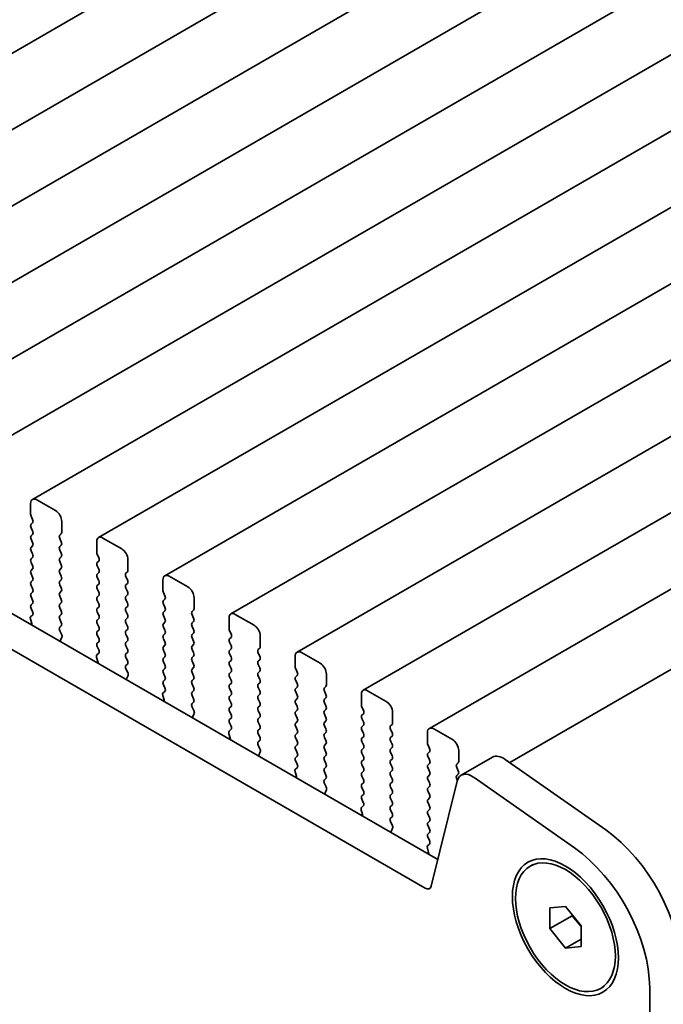
# Model space of a CAD drawing. Units: millimetres. Extents: x 0 to 5905, y 0 to 1124.
# Drawn here: x 154 to 191, y 271 to 327 of the extents above; entities that cross this region are included whole.
import ezdxf

# ---------------------------------------------------------------- set-up
doc = ezdxf.new("R2010")
doc.units = ezdxf.units.MM
doc.header["$LTSCALE"] = 2
doc.layers.get('Defpoints').update_dxf_attribs({"lineweight": 25})
doc.layers.add('Dimension (ISO)', color=7, linetype='Continuous', lineweight=18)
doc.layers.add('Visible (ISO)', color=7, linetype='Continuous', lineweight=35)
doc.styles.add('Note Text (TK)', font='MS PGothic.ttf')
doc.dimstyles.new('Default - Method 1b (TK)', dxfattribs={"dimscale": 2, "dimtxt": 2.5, "dimasz": 2.5, "dimexe": 1, "dimexo": 1.5, "dimgap": 1, "dimtad": 1, "dimrnd": 1e-08, "dimdsep": 46, "dimtxsty": 'Note Text (TK)', "dimcen": 0.09, "dimdle": 5, "dimclrd": 100, "dimclre": 100, "dimclrt": 7, "dimadec": 1, "dimazin": 1, "dimtfac": 1, "dimtmove": 0, "dimatfit": 3, "dimfxl": 1, "dimtolj": 1, "dimlwd": -1, "dimlwe": -1, "dimarcsym": 0})

# ---------------------------------------------------------------- blocks, each defined once
blk = doc.blocks.new('*D4')
at = {"layer": 'Defpoints', "color": 0}
for p in [(57.884, 309.612), (189.76, 233.474), (189.76, 191.016)]:
    blk.add_point(p, dxfattribs=at)
at = {"layer": 'Dimension (ISO)', "color": 100}
for p, q in [((57.884, 306.148), (57.884, 264.845)), ((62.214, 264.655), (185.43, 193.516)), ((189.76, 230.01), (189.76, 188.707))]:
    blk.add_line(p, q, dxfattribs=at)
for points in [[(62.631, 265.376), (61.798, 263.933), (57.884, 267.155)], [(185.846, 194.238), (185.013, 192.795), (189.76, 191.016)]]:
    blk.add_solid(points, dxfattribs=at)
at = {"layer": 'Dimension (ISO)', "color": 7, "insert": (121.329, 235.19), "char_height": 5, "attachment_point": 4, "rotation": 330, "style": 'Note Text (TK)'}
blk.add_mtext('\\A1;{\\Q-30.000;\\W0.816;\\H0.816x;186.5}', dxfattribs=at)
blk = doc.blocks.new('*D5')
at = {"layer": 'Defpoints', "color": 0}
for p in [(389.887, 346.735), (426.657, 325.506), (184.987, 230.718)]:
    blk.add_point(p, dxfattribs=at)
at = {"layer": 'Dimension (ISO)', "color": 100}
for p, q in [((392.877, 345.009), (428.65, 324.355)), ((229.446, 210.067), (422.342, 322.98)), ((187.976, 228.992), (227.124, 206.39))]:
    blk.add_line(p, q, dxfattribs=at)
for points in [[(421.921, 323.699), (422.763, 322.261), (426.657, 325.506)], [(229.025, 210.786), (229.867, 209.348), (225.131, 207.541)]]:
    blk.add_solid(points, dxfattribs=at)
at = {"layer": 'Dimension (ISO)', "color": 7, "insert": (320.814, 268.231), "char_height": 5, "attachment_point": 4, "rotation": 30.343, "style": 'Note Text (TK)'}
blk.add_mtext('\\A1;{\\Q-29.657;\\W0.819;\\H0.816x;285}', dxfattribs=at)

msp = doc.modelspace()

# ---------------------------------------------------------------- linework, layer by layer
at = {"layer": 'Visible (ISO)'}
for p, q in [((330.2946, 426.9677), (132.3047, 312.6582)), ((334.0423, 424.804), (136.0524, 310.4945)), ((337.7899, 422.6403), (139.8, 308.3307)), ((341.5376, 420.4765), (143.5477, 306.167)), ((345.2853, 418.3128), (147.2954, 304.0033)), ((349.0329, 416.1491), (151.043, 301.8396)), ((352.7806, 413.9854), (154.7907, 299.6759)), ((356.5283, 411.8217), (158.5384, 297.5122)), ((360.2759, 409.658), (162.286, 295.3484)), ((364.0236, 407.4943), (166.0337, 293.1847)), ((367.7713, 405.3305), (169.7814, 291.021)), ((371.5189, 403.1668), (173.529, 288.8573)), ((375.2666, 401.0031), (177.2767, 286.6936)), ((379.2197, 398.7204), (181.8309, 284.7579)), ((72.367, 340.1187), (177.7616, 279.2692)), ((177.0446, 277.6419), (70.5993, 339.0981)), ((154.6871, 299.447), (154.6871, 298.8346)), ((156.1014, 299.0387), (155.0407, 299.6511)), ((154.7154, 298.7203), (154.8003, 298.5407)), ((154.8003, 298.3447), (154.7154, 298.2631)), ((156.4549, 297.814), (156.4549, 298.4264)), ((154.7154, 298.0671), (154.8003, 297.8875)), ((154.8003, 297.6915), (154.7154, 297.6099)), ((156.3418, 297.6507), (156.4266, 297.7323)), ((154.7154, 297.4139), (154.8003, 297.2343)), ((154.8003, 297.0383), (154.7154, 296.9567)), ((156.4266, 297.2751), (156.3418, 297.4547)), ((156.3418, 296.9975), (156.4266, 297.0791)), ((158.4348, 297.2833), (158.4348, 296.6709)), ((159.849, 296.875), (158.7884, 297.4874)), ((154.7154, 296.7607), (154.8003, 296.5811)), ((156.4266, 296.6219), (156.3418, 296.8015)), ((156.3418, 296.3443), (156.4266, 296.426)), ((158.4631, 296.5566), (158.5479, 296.377)), ((154.8003, 296.3851), (154.7154, 296.3035)), ((154.7154, 296.1075), (154.8003, 295.9279)), ((156.4266, 295.9687), (156.3418, 296.1483)), ((158.5479, 296.181), (158.4631, 296.0994)), ((158.4631, 295.9034), (158.5479, 295.7238)), ((160.2026, 295.6503), (160.2026, 296.2627)), ((154.8003, 295.7319), (154.7154, 295.6503)), ((154.7154, 295.4543), (154.8003, 295.2747)), ((156.3418, 295.6911), (156.4266, 295.7728)), ((156.4266, 295.3155), (156.3418, 295.4951)), ((158.5479, 295.5278), (158.4631, 295.4462)), ((160.0894, 295.487), (160.1743, 295.5686)), ((160.1743, 295.1114), (160.0894, 295.291)), ((163.5967, 294.7113), (162.536, 295.3237)), ((154.8003, 295.0787), (154.7154, 294.9971)), ((154.7154, 294.8011), (154.8003, 294.6215)), ((156.3418, 295.0379), (156.4266, 295.1196)), ((156.4266, 294.6623), (156.3418, 294.8419)), ((158.4631, 295.2502), (158.5479, 295.0706)), ((158.5479, 294.8746), (158.4631, 294.793)), ((160.0894, 294.8338), (160.1743, 294.9154)), ((162.1825, 295.1196), (162.1825, 294.5072)), ((154.8003, 294.4255), (154.7154, 294.3439)), ((156.3418, 294.3847), (156.4266, 294.4664)), ((156.4266, 294.0091), (156.3418, 294.1888)), ((158.4631, 294.597), (158.5479, 294.4174)), ((158.5479, 294.2214), (158.4631, 294.1398)), ((160.1743, 294.4582), (160.0894, 294.6378)), ((160.0894, 294.1806), (160.1743, 294.2622)), ((162.2108, 294.3929), (162.2956, 294.2132)), ((154.7154, 294.1479), (154.8003, 293.9683)), ((154.8003, 293.7723), (154.7154, 293.6907)), ((156.3418, 293.7315), (156.4266, 293.8132)), ((158.4631, 293.9438), (158.5479, 293.7642)), ((160.1743, 293.805), (160.0894, 293.9846)), ((160.0894, 293.5274), (160.1743, 293.609)), ((162.2956, 294.0173), (162.2108, 293.9356)), ((162.2108, 293.7397), (162.2956, 293.56)), ((163.9502, 293.4866), (163.9502, 294.0989)), ((154.7976, 293.1202), (154.7017, 293.0333)), ((154.7154, 293.4947), (154.7991, 293.3176)), ((156.4266, 293.3559), (156.3418, 293.5356)), ((156.3418, 293.0783), (156.4266, 293.16)), ((158.5479, 293.5682), (158.4631, 293.4866)), ((158.4631, 293.2906), (158.5479, 293.111)), ((160.1743, 293.1518), (160.0894, 293.3314)), ((162.2956, 293.3641), (162.2108, 293.2824)), ((162.2108, 293.0865), (162.2956, 292.9069)), ((163.8371, 293.3233), (163.922, 293.4049)), ((163.922, 292.9477), (163.8371, 293.1273)), ((167.3444, 292.5476), (166.2837, 293.16)), ((154.7522, 292.6422), (154.6755, 292.5979)), ((154.6822, 292.8833), (154.7517, 292.6439)), ((156.4266, 292.7027), (156.3418, 292.8824)), ((156.343, 292.4263), (156.4266, 292.5068)), ((158.5479, 292.915), (158.4631, 292.8334)), ((158.4631, 292.6374), (158.5479, 292.4578)), ((160.0894, 292.8742), (160.1743, 292.9558)), ((160.1743, 292.4986), (160.0894, 292.6782)), ((162.2956, 292.7109), (162.2108, 292.6292)), ((163.8371, 292.6701), (163.922, 292.7517)), ((165.9301, 292.9558), (165.9301, 292.3435)), ((156.4403, 292.0295), (156.3445, 292.2271)), ((158.5479, 292.2618), (158.4631, 292.1802)), ((158.4631, 291.9842), (158.5479, 291.8046)), ((160.0894, 292.221), (160.1743, 292.3026)), ((160.1743, 291.8454), (160.0894, 292.025)), ((162.2108, 292.4333), (162.2956, 292.2537)), ((162.2956, 292.0577), (162.2108, 291.976)), ((163.922, 292.2945), (163.8371, 292.4741)), ((163.8371, 292.0169), (163.922, 292.0985)), ((165.9584, 292.2292), (166.0433, 292.0495)), ((167.6979, 291.3228), (167.6979, 291.9352)), ((156.3904, 291.6978), (156.4599, 291.857)), ((158.5479, 291.6086), (158.4631, 291.527)), ((160.0894, 291.5678), (160.1743, 291.6494)), ((162.2108, 291.7801), (162.2956, 291.6005)), ((162.2956, 291.4045), (162.2108, 291.3228)), ((163.922, 291.6413), (163.8371, 291.8209)), ((163.8371, 291.3637), (163.922, 291.4453)), ((166.0433, 291.8536), (165.9584, 291.7719)), ((165.9584, 291.576), (166.0433, 291.3963)), ((158.5453, 290.9565), (158.4494, 290.8696)), ((158.4631, 291.331), (158.5468, 291.1539)), ((160.1743, 291.1922), (160.0894, 291.3718)), ((160.0894, 290.9146), (160.1743, 290.9962)), ((162.2108, 291.1269), (162.2956, 290.9473)), ((163.922, 290.9881), (163.8371, 291.1677)), ((166.0433, 291.2004), (165.9584, 291.1187)), ((165.9584, 290.9228), (166.0433, 290.7431)), ((167.5848, 291.1595), (167.6696, 291.2412)), ((167.6696, 290.784), (167.5848, 290.9636)), ((171.092, 290.3839), (170.0314, 290.9962)), ((158.4998, 290.4785), (158.4232, 290.4342)), ((158.4298, 290.7196), (158.4993, 290.4802)), ((160.1743, 290.539), (160.0894, 290.7186)), ((160.0906, 290.2625), (160.1743, 290.3431)), ((162.2956, 290.7513), (162.2108, 290.6697)), ((162.2108, 290.4737), (162.2956, 290.2941)), ((163.8371, 290.7105), (163.922, 290.7921)), ((163.922, 290.3349), (163.8371, 290.5145)), ((166.0433, 290.5472), (165.9584, 290.4655)), ((165.9584, 290.2696), (166.0433, 290.0899)), ((167.5848, 290.5064), (167.6696, 290.588)), ((167.6696, 290.1308), (167.5848, 290.3104)), ((169.6778, 290.7921), (169.6778, 290.1798)), ((160.188, 289.8658), (160.0921, 290.0634)), ((162.2956, 290.0981), (162.2108, 290.0165)), ((162.2108, 289.8205), (162.2956, 289.6409)), ((163.8371, 290.0573), (163.922, 290.1389)), ((163.922, 289.6817), (163.8371, 289.8613)), ((166.0433, 289.894), (165.9584, 289.8123)), ((167.5848, 289.8532), (167.6696, 289.9348)), ((169.7061, 290.0654), (169.7909, 289.8858)), ((171.4456, 289.1591), (171.4456, 289.7715)), ((160.1381, 289.534), (160.2076, 289.6932)), ((162.2956, 289.4449), (162.2108, 289.3633)), ((162.2108, 289.1673), (162.2944, 288.9902)), ((163.8371, 289.4041), (163.922, 289.4857)), ((163.922, 289.0285), (163.8371, 289.2081)), ((165.9584, 289.6164), (166.0433, 289.4367)), ((166.0433, 289.2408), (165.9584, 289.1591)), ((167.6696, 289.4776), (167.5848, 289.6572)), ((167.5848, 289.2), (167.6696, 289.2816)), ((169.7909, 289.6899), (169.7061, 289.6082)), ((169.7061, 289.4122), (169.7909, 289.2326)), ((162.2929, 288.7928), (162.1971, 288.7059)), ((163.8371, 288.7509), (163.922, 288.8325)), ((165.9584, 288.9632), (166.0433, 288.7835)), ((166.0433, 288.5876), (165.9584, 288.5059)), ((167.6696, 288.8244), (167.5848, 289.004)), ((167.5848, 288.5468), (167.6696, 288.6284)), ((169.7909, 289.0367), (169.7061, 288.955)), ((169.7061, 288.759), (169.7909, 288.5794)), ((171.3324, 288.9958), (171.4173, 289.0775)), ((171.4173, 288.6202), (171.3324, 288.7999)), ((173.4255, 288.6284), (173.4255, 288.016)), ((174.8397, 288.2202), (173.779, 288.8325)), ((162.2475, 288.3147), (162.1708, 288.2705)), ((162.1775, 288.5559), (162.247, 288.3164)), ((163.922, 288.3753), (163.8371, 288.5549)), ((163.8383, 288.0988), (163.922, 288.1793)), ((165.9584, 288.31), (166.0433, 288.1303)), ((167.6696, 288.1712), (167.5848, 288.3508)), ((169.7909, 288.3835), (169.7061, 288.3018)), ((169.7061, 288.1059), (169.7909, 287.9262)), ((171.3324, 288.3426), (171.4173, 288.4243)), ((171.4173, 287.967), (171.3324, 288.1467)), ((163.9357, 287.7021), (163.8398, 287.8997)), ((163.8857, 287.3703), (163.9552, 287.5295)), ((166.0433, 287.9344), (165.9584, 287.8527)), ((165.9584, 287.6568), (166.0433, 287.4771)), ((167.5848, 287.8936), (167.6696, 287.9752)), ((167.6696, 287.518), (167.5848, 287.6976)), ((169.7909, 287.7303), (169.7061, 287.6486)), ((171.3324, 287.6894), (171.4173, 287.7711)), ((171.4173, 287.3138), (171.3324, 287.4935)), ((173.4538, 287.9017), (173.5386, 287.7221)), ((173.5386, 287.5261), (173.4538, 287.4445)), ((175.1932, 286.9954), (175.1932, 287.6078)), ((166.0433, 287.2812), (165.9584, 287.1995)), ((165.9584, 287.0036), (166.0421, 286.8264)), ((167.5848, 287.2404), (167.6696, 287.322)), ((167.6696, 286.8648), (167.5848, 287.0444)), ((169.7061, 287.4527), (169.7909, 287.273)), ((169.7909, 287.0771), (169.7061, 286.9954)), ((171.3324, 287.0362), (171.4173, 287.1179)), ((173.4538, 287.2485), (173.5386, 287.0689)), ((175.0801, 286.8321), (175.165, 286.9138)), ((165.9252, 286.3922), (165.9947, 286.1527)), ((166.0406, 286.6291), (165.9447, 286.5421)), ((167.5848, 286.5872), (167.6696, 286.6688)), ((167.6696, 286.2116), (167.5848, 286.3912)), ((169.7061, 286.7995), (169.7909, 286.6198)), ((169.7909, 286.4239), (169.7061, 286.3422)), ((171.4173, 286.6607), (171.3324, 286.8403)), ((171.3324, 286.383), (171.4173, 286.4647)), ((173.5386, 286.8729), (173.4538, 286.7913)), ((173.4538, 286.5953), (173.5386, 286.4157)), ((175.165, 286.4565), (175.0801, 286.6362)), ((177.1731, 286.4647), (177.1731, 285.8523)), ((178.5874, 286.0564), (177.5267, 286.6688)), ((165.9952, 286.151), (165.9185, 286.1068)), ((167.586, 285.9351), (167.6696, 286.0156)), ((169.7061, 286.1463), (169.7909, 285.9666)), ((171.4173, 286.0075), (171.3324, 286.1871)), ((171.3324, 285.7298), (171.4173, 285.8115)), ((173.5386, 286.2197), (173.4538, 286.1381)), ((173.4538, 285.9421), (173.5386, 285.7625)), ((175.0801, 286.1789), (175.165, 286.2606)), ((175.165, 285.8033), (175.0801, 285.983)), ((167.6833, 285.5384), (167.5875, 285.736)), ((167.6334, 285.2066), (167.7029, 285.3658)), ((169.7909, 285.7707), (169.7061, 285.689)), ((169.7061, 285.4931), (169.7909, 285.3134)), ((171.4173, 285.3543), (171.3324, 285.5339)), ((173.5386, 285.5665), (173.4538, 285.4849)), ((173.4538, 285.2889), (173.5386, 285.1093)), ((175.0801, 285.5257), (175.165, 285.6074)), ((175.165, 285.1501), (175.0801, 285.3298)), ((177.2014, 285.738), (177.2863, 285.5584)), ((177.2863, 285.3624), (177.2014, 285.2808)), ((178.9409, 284.8317), (178.9409, 285.4441)), ((169.7909, 285.1175), (169.7061, 285.0358)), ((169.7061, 284.8399), (169.7898, 284.6627)), ((171.3324, 285.0766), (171.4173, 285.1583)), ((171.4173, 284.7011), (171.3324, 284.8807)), ((173.5386, 284.9133), (173.4538, 284.8317)), ((175.0801, 284.8725), (175.165, 284.9542)), ((177.2014, 285.0848), (177.2863, 284.9052)), ((177.2863, 284.7092), (177.2014, 284.6276)), ((178.8278, 284.6684), (178.9126, 284.7501)), ((179.087, 284.0397), (180.8548, 285.0604)), ((181.5746, 284.9378), (187.2666, 280.9421)), ((169.6728, 284.2285), (169.7423, 283.989)), ((169.7883, 284.4654), (169.6924, 284.3784)), ((171.3324, 284.4235), (171.4173, 284.5051)), ((171.4173, 284.0479), (171.3324, 284.2275)), ((173.4538, 284.6357), (173.5386, 284.4561)), ((173.5386, 284.2602), (173.4538, 284.1785)), ((175.165, 284.4969), (175.0801, 284.6766)), ((175.0801, 284.2193), (175.165, 284.301)), ((177.2014, 284.4316), (177.2863, 284.252)), ((178.9126, 284.2928), (178.8278, 284.4724)), ((169.7428, 283.9873), (169.6662, 283.943)), ((171.3336, 283.7714), (171.4173, 283.8519)), ((171.431, 283.3747), (171.3351, 283.5723)), ((173.4538, 283.9825), (173.5386, 283.8029)), ((173.5386, 283.607), (173.4538, 283.5253)), ((175.165, 283.8437), (175.0801, 284.0234)), ((175.0801, 283.5661), (175.165, 283.6478)), ((177.2863, 284.056), (177.2014, 283.9744)), ((177.2014, 283.7784), (177.2863, 283.5988)), ((178.8544, 283.6993), (177.3877, 277.7533)), ((178.8278, 284.0152), (178.9126, 284.0969)), ((178.8655, 283.7394), (178.8278, 283.8192)), ((185.4989, 279.9215), (179.8069, 283.9172)), ((171.3811, 283.0429), (171.4506, 283.2021)), ((173.4538, 283.3293), (173.5386, 283.1497)), ((175.165, 283.1905), (175.0801, 283.3702)), ((177.2863, 283.4028), (177.2014, 283.3212)), ((177.2014, 283.1252), (177.2863, 282.9456)), ((173.5386, 282.9538), (173.4538, 282.8721)), ((173.4538, 282.6761), (173.5374, 282.499)), ((175.0801, 282.9129), (175.165, 282.9946)), ((175.165, 282.5373), (175.0801, 282.717)), ((177.2863, 282.7496), (177.2014, 282.668)), ((177.2014, 282.472), (177.2863, 282.2924)), ((173.4205, 282.0647), (173.49, 281.8253)), ((173.5359, 282.3016), (173.4401, 282.2147)), ((175.0801, 282.2597), (175.165, 282.3414)), ((175.165, 281.8841), (175.0801, 282.0638)), ((177.2863, 282.0964), (177.2014, 282.0148)), ((173.4905, 281.8236), (173.4138, 281.7793)), ((175.0813, 281.6077), (175.165, 281.6882)), ((175.1787, 281.2109), (175.0828, 281.4085)), ((177.2014, 281.8188), (177.2863, 281.6392)), ((177.2863, 281.4432), (177.2014, 281.3616)), ((175.1287, 280.8792), (175.1982, 281.0384)), ((177.2014, 281.1656), (177.2863, 280.986)), ((177.2863, 280.79), (177.2014, 280.7084)), ((177.2014, 280.5124), (177.2851, 280.3353)), ((177.2382, 279.6599), (177.1615, 279.6156)), ((177.1682, 279.901), (177.2377, 279.6616)), ((177.2836, 280.1379), (177.1877, 280.051)), ((182.9867, 278.8857), (183.1634, 278.9877)), ((184.1028, 276.5211), (184.9867, 276.6001)), ((184.1028, 275.3426), (184.1028, 276.5211)), ((184.9867, 276.6001), (185.8706, 275.5005)), ((184.1028, 275.3426), (185.3756, 276.0775)), ((185.3756, 276.1163), (185.3756, 276.0775)), ((185.3756, 276.0775), (185.8706, 275.4617)), ((184.9867, 274.2431), (184.1028, 275.3426)), ((185.8706, 275.5005), (185.8706, 274.322)), ((184.9867, 274.2431), (185.8706, 274.7534)), ((185.8706, 274.322), (184.9867, 274.2431)), ((186.9867, 271.9575), (187.1634, 272.0595)), ((189.7596, 266.734), (189.7596, 271.982))]:
    msp.add_line(p, q, dxfattribs=at)
for centre, major_axis, start_param, end_param in [((155.0407, 299.2429), (-0.25, 0.433), 5.4977871, 7.0685835), ((154.8286, 298.753), (0.1, -0.1732), 3.9269908, 4.5704919), ((156.1014, 298.6305), (-0.25, 0.433), 3.9269908, 5.4977871), ((154.8286, 298.0998), (-0.1, 0.1732), 0.1418971, 1.4288993), ((154.6871, 298.508), (0.1, -0.1732), 0.1418971, 1.4288993), ((154.8286, 297.4466), (-0.1, 0.1732), 0.1418971, 1.4288993), ((154.6871, 297.8548), (0.1, -0.1732), 0.1418971, 1.4288993), ((156.4549, 297.4874), (-0.1, 0.1732), 0.1418971, 1.4288993), ((156.3135, 297.8956), (0.1, -0.1732), 0.1418971, 0.7853982), ((158.7884, 297.0791), (-0.25, 0.433), 5.4977871, 7.0685835), ((154.6871, 297.2016), (0.1, -0.1732), 0.1418971, 1.4288993), ((156.4549, 296.8342), (-0.1, 0.1732), 0.1418971, 1.4288993), ((156.3135, 297.2424), (0.1, -0.1732), 0.1418971, 1.4288993), ((154.8286, 296.7934), (-0.1, 0.1732), 0.1418971, 1.4288993), ((154.6871, 296.5484), (0.1, -0.1732), 0.1418971, 1.4288993), ((156.3135, 296.5893), (0.1, -0.1732), 0.1418971, 1.4288993), ((158.5762, 296.5893), (0.1, -0.1732), 3.9269908, 4.5704919), ((159.849, 296.4668), (-0.25, 0.433), 3.9269908, 5.4977871), ((154.8286, 296.1402), (-0.1, 0.1732), 0.1418971, 1.4288993), ((154.6871, 295.8952), (0.1, -0.1732), 0.1418971, 1.4288993), ((156.4549, 296.181), (-0.1, 0.1732), 0.1418971, 1.4288993), ((156.3135, 295.9361), (0.1, -0.1732), 0.1418971, 1.4288993), ((158.5762, 295.9361), (-0.1, 0.1732), 0.1418971, 1.4288993), ((158.4348, 296.3443), (0.1, -0.1732), 0.1418971, 1.4288993), ((154.8286, 295.487), (-0.1, 0.1732), 0.1418971, 1.4288993), ((156.4549, 295.5278), (-0.1, 0.1732), 0.1418971, 1.4288993), ((156.3135, 295.2829), (0.1, -0.1732), 0.1418971, 1.4288993), ((158.5762, 295.2829), (-0.1, 0.1732), 0.1418971, 1.4288993), ((158.4348, 295.6911), (0.1, -0.1732), 0.1418971, 1.4288993), ((160.2026, 295.3237), (-0.1, 0.1732), 0.1418971, 1.4288993), ((160.0612, 295.7319), (0.1, -0.1732), 0.1418971, 0.7853982), ((162.536, 294.9154), (-0.25, 0.433), 5.4977871, 7.0685835), ((154.8286, 294.8338), (-0.1, 0.1732), 0.1418971, 1.4288993), ((154.6871, 295.242), (0.1, -0.1732), 0.1418971, 1.4288993), ((156.4549, 294.8746), (-0.1, 0.1732), 0.1418971, 1.4288993), ((158.5762, 294.6297), (-0.1, 0.1732), 0.1418971, 1.4288993), ((158.4348, 295.0379), (0.1, -0.1732), 0.1418971, 1.4288993), ((160.2026, 294.6705), (-0.1, 0.1732), 0.1418971, 1.4288993), ((160.0612, 295.0787), (0.1, -0.1732), 0.1418971, 1.4288993), ((154.8286, 294.1806), (-0.1, 0.1732), 0.1418971, 1.4288993), ((154.6871, 294.5888), (0.1, -0.1732), 0.1418971, 1.4288993), ((156.4549, 294.2214), (-0.1, 0.1732), 0.1418971, 1.4288993), ((156.3135, 294.6297), (0.1, -0.1732), 0.1418971, 1.4288993), ((158.4348, 294.3847), (0.1, -0.1732), 0.1418971, 1.4288993), ((160.2026, 294.0173), (-0.1, 0.1732), 0.1418971, 1.4288993), ((160.0612, 294.4255), (0.1, -0.1732), 0.1418971, 1.4288993), ((162.3239, 294.4255), (0.1, -0.1732), 3.9269908, 4.5704919), ((162.1825, 294.1806), (0.1, -0.1732), 0.1418971, 1.4288993), ((163.5967, 294.3031), (-0.25, 0.433), 3.9269908, 5.4977871), ((154.8286, 293.5274), (-0.1, 0.1732), 0.1418971, 1.4288993), ((154.6871, 293.9356), (0.1, -0.1732), 0.1418971, 1.4288993), ((156.4549, 293.5682), (-0.1, 0.1732), 0.1418971, 1.4288993), ((156.3135, 293.9765), (0.1, -0.1732), 0.1418971, 1.4288993), ((158.5762, 293.9765), (-0.1, 0.1732), 0.1418971, 1.4288993), ((158.4348, 293.7315), (0.1, -0.1732), 0.1418971, 1.4288993), ((160.0612, 293.7723), (0.1, -0.1732), 0.1418971, 1.4288993), ((162.3239, 293.7723), (-0.1, 0.1732), 0.1418971, 1.4288993), ((154.686, 293.2849), (0.1, -0.1732), 0.1242358, 1.4288993), ((156.4549, 292.915), (-0.1, 0.1732), 0.1418971, 1.4288993), ((156.3135, 293.3233), (0.1, -0.1732), 0.1418971, 1.4288993), ((158.5762, 293.3233), (-0.1, 0.1732), 0.1418971, 1.4288993), ((158.4348, 293.0783), (0.1, -0.1732), 0.1418971, 1.4288993), ((160.2026, 293.3641), (-0.1, 0.1732), 0.1418971, 1.4288993), ((160.0612, 293.1191), (0.1, -0.1732), 0.1418971, 1.4288993), ((162.3239, 293.1191), (-0.1, 0.1732), 0.1418971, 1.4288993), ((162.1825, 293.5274), (0.1, -0.1732), 0.1418971, 1.4288993), ((163.9502, 293.16), (-0.1, 0.1732), 0.1418971, 1.4288993), ((163.8088, 293.5682), (0.1, -0.1732), 0.1418971, 0.7853982), ((166.2837, 292.7517), (-0.25, 0.433), 5.4977871, 7.0685835), ((154.8134, 292.8686), (-0.1, 0.1732), 0.1242358, 1.1681528), ((154.6205, 292.6586), (0.1, -0.1732), 0.6072158, 1.1681528), ((156.3135, 292.6701), (0.1, -0.1732), 0.1418971, 1.4288993), ((158.5762, 292.6701), (-0.1, 0.1732), 0.1418971, 1.4288993), ((160.2026, 292.7109), (-0.1, 0.1732), 0.1418971, 1.4288993), ((160.0612, 292.4659), (0.1, -0.1732), 0.1418971, 1.4288993), ((162.3239, 292.4659), (-0.1, 0.1732), 0.1418971, 1.4288993), ((162.1825, 292.8742), (0.1, -0.1732), 0.1418971, 1.4288993), ((163.9502, 292.5068), (-0.1, 0.1732), 0.1418971, 1.4288993), ((163.8088, 292.915), (0.1, -0.1732), 0.1418971, 1.4288993), ((167.3444, 292.1393), (-0.25, 0.433), 3.9269908, 5.4977871), ((156.4561, 292.263), (-0.1, 0.1732), 0.1418971, 1.4465605), ((156.3287, 291.9937), (-0.1, 0.1732), 3.5442362, 4.5881532), ((158.5762, 292.0169), (-0.1, 0.1732), 0.1418971, 1.4288993), ((158.4348, 292.4251), (0.1, -0.1732), 0.1418971, 1.4288993), ((160.2026, 292.0577), (-0.1, 0.1732), 0.1418971, 1.4288993), ((162.3239, 291.8127), (-0.1, 0.1732), 0.1418971, 1.4288993), ((162.1825, 292.221), (0.1, -0.1732), 0.1418971, 1.4288993), ((163.9502, 291.8536), (-0.1, 0.1732), 0.1418971, 1.4288993), ((163.8088, 292.2618), (0.1, -0.1732), 0.1418971, 1.4288993), ((166.0716, 292.2618), (0.1, -0.1732), 3.9269908, 4.5704919), ((165.9301, 292.0169), (0.1, -0.1732), 0.1418971, 1.4288993), ((156.5216, 291.561), (-0.1, 0.1732), 0.4026436, 0.9635805), ((158.5762, 291.3637), (-0.1, 0.1732), 0.1418971, 1.4288993), ((158.4348, 291.7719), (0.1, -0.1732), 0.1418971, 1.4288993), ((160.2026, 291.4045), (-0.1, 0.1732), 0.1418971, 1.4288993), ((160.0612, 291.8127), (0.1, -0.1732), 0.1418971, 1.4288993), ((162.1825, 291.5678), (0.1, -0.1732), 0.1418971, 1.4288993), ((163.8088, 291.6086), (0.1, -0.1732), 0.1418971, 1.4288993), ((166.0716, 291.6086), (-0.1, 0.1732), 0.1418971, 1.4288993), ((165.9301, 291.3637), (0.1, -0.1732), 0.1418971, 1.4288993), ((158.561, 290.7049), (-0.1, 0.1732), 0.1242358, 1.1681528), ((158.4336, 291.1212), (0.1, -0.1732), 0.1242358, 1.4288993), ((160.2026, 290.7513), (-0.1, 0.1732), 0.1418971, 1.4288993), ((160.0612, 291.1595), (0.1, -0.1732), 0.1418971, 1.4288993), ((162.3239, 291.1595), (-0.1, 0.1732), 0.1418971, 1.4288993), ((162.1825, 290.9146), (0.1, -0.1732), 0.1418971, 1.4288993), ((163.9502, 291.2004), (-0.1, 0.1732), 0.1418971, 1.4288993), ((163.8088, 290.9554), (0.1, -0.1732), 0.1418971, 1.4288993), ((166.0716, 290.9554), (-0.1, 0.1732), 0.1418971, 1.4288993), ((167.6979, 290.9962), (-0.1, 0.1732), 0.1418971, 1.4288993), ((167.5565, 291.4045), (0.1, -0.1732), 0.1418971, 0.7853982), ((170.0314, 290.588), (-0.25, 0.433), 5.4977871, 7.0685835), ((158.3681, 290.4949), (0.1, -0.1732), 0.6072158, 1.1681528), ((160.2038, 290.0992), (-0.1, 0.1732), 0.1418971, 1.4465605), ((160.0612, 290.5064), (0.1, -0.1732), 0.1418971, 1.4288993), ((162.3239, 290.5064), (-0.1, 0.1732), 0.1418971, 1.4288993), ((162.1825, 290.2614), (0.1, -0.1732), 0.1418971, 1.4288993), ((163.9502, 290.5472), (-0.1, 0.1732), 0.1418971, 1.4288993), ((163.8088, 290.3022), (0.1, -0.1732), 0.1418971, 1.4288993), ((166.0716, 290.3022), (-0.1, 0.1732), 0.1418971, 1.4288993), ((165.9301, 290.7105), (0.1, -0.1732), 0.1418971, 1.4288993), ((167.6979, 290.3431), (-0.1, 0.1732), 0.1418971, 1.4288993), ((167.5565, 290.7513), (0.1, -0.1732), 0.1418971, 1.4288993), ((171.092, 289.9756), (-0.25, 0.433), 3.9269908, 5.4977871), ((160.0764, 289.83), (-0.1, 0.1732), 3.5442362, 4.5881532), ((162.3239, 289.8532), (-0.1, 0.1732), 0.1418971, 1.4288993), ((163.9502, 289.894), (-0.1, 0.1732), 0.1418971, 1.4288993), ((166.0716, 289.649), (-0.1, 0.1732), 0.1418971, 1.4288993), ((165.9301, 290.0573), (0.1, -0.1732), 0.1418971, 1.4288993), ((167.6979, 289.6899), (-0.1, 0.1732), 0.1418971, 1.4288993), ((167.5565, 290.0981), (0.1, -0.1732), 0.1418971, 1.4288993), ((169.8192, 290.0981), (0.1, -0.1732), 3.9269908, 4.5704919), ((169.6778, 289.8532), (0.1, -0.1732), 0.1418971, 1.4288993), ((160.2692, 289.3973), (-0.1, 0.1732), 0.4026436, 0.9635805), ((162.3239, 289.2), (-0.1, 0.1732), 0.1418971, 1.4288993), ((162.1825, 289.6082), (0.1, -0.1732), 0.1418971, 1.4288993), ((163.9502, 289.2408), (-0.1, 0.1732), 0.1418971, 1.4288993), ((163.8088, 289.649), (0.1, -0.1732), 0.1418971, 1.4288993), ((166.0716, 288.9958), (-0.1, 0.1732), 0.1418971, 1.4288993), ((165.9301, 289.4041), (0.1, -0.1732), 0.1418971, 1.4288993), ((167.6979, 289.0367), (-0.1, 0.1732), 0.1418971, 1.4288993), ((167.5565, 289.4449), (0.1, -0.1732), 0.1418971, 1.4288993), ((169.8192, 289.4449), (-0.1, 0.1732), 0.1418971, 1.4288993), ((169.6778, 289.2), (0.1, -0.1732), 0.1418971, 1.4288993), ((171.3042, 289.2408), (0.1, -0.1732), 0.1418971, 0.7853982), ((162.3087, 288.5411), (-0.1, 0.1732), 0.1242358, 1.1681528), ((162.1813, 288.9575), (0.1, -0.1732), 0.1242358, 1.4288993), ((163.9502, 288.5876), (-0.1, 0.1732), 0.1418971, 1.4288993), ((163.8088, 288.9958), (0.1, -0.1732), 0.1418971, 1.4288993), ((165.9301, 288.7509), (0.1, -0.1732), 0.1418971, 1.4288993), ((167.5565, 288.7917), (0.1, -0.1732), 0.1418971, 1.4288993), ((169.8192, 288.7917), (-0.1, 0.1732), 0.1418971, 1.4288993), ((171.4456, 288.8325), (-0.1, 0.1732), 0.1418971, 1.4288993), ((171.3042, 288.5876), (0.1, -0.1732), 0.1418971, 1.4288993), ((173.779, 288.4243), (-0.25, 0.433), 5.4977871, 7.0685835), ((162.1158, 288.3312), (0.1, -0.1732), 0.6072158, 1.1681528), ((163.9514, 287.9355), (-0.1, 0.1732), 0.1418971, 1.4465605), ((163.8088, 288.3426), (0.1, -0.1732), 0.1418971, 1.4288993), ((166.0716, 288.3426), (-0.1, 0.1732), 0.1418971, 1.4288993), ((165.9301, 288.0977), (0.1, -0.1732), 0.1418971, 1.4288993), ((167.6979, 288.3835), (-0.1, 0.1732), 0.1418971, 1.4288993), ((167.5565, 288.1385), (0.1, -0.1732), 0.1418971, 1.4288993), ((169.8192, 288.1385), (-0.1, 0.1732), 0.1418971, 1.4288993), ((169.6778, 288.5468), (0.1, -0.1732), 0.1418971, 1.4288993), ((171.4456, 288.1793), (-0.1, 0.1732), 0.1418971, 1.4288993), ((174.8397, 287.8119), (-0.25, 0.433), 3.9269908, 5.4977871), ((163.824, 287.6663), (-0.1, 0.1732), 3.5442362, 4.5881532), ((166.0716, 287.6894), (-0.1, 0.1732), 0.1418971, 1.4288993), ((165.9301, 287.4445), (0.1, -0.1732), 0.1418971, 1.4288993), ((167.6979, 287.7303), (-0.1, 0.1732), 0.1418971, 1.4288993), ((167.5565, 287.4853), (0.1, -0.1732), 0.1418971, 1.4288993), ((169.8192, 287.4853), (-0.1, 0.1732), 0.1418971, 1.4288993), ((169.6778, 287.8936), (0.1, -0.1732), 0.1418971, 1.4288993), ((171.4456, 287.5261), (-0.1, 0.1732), 0.1418971, 1.4288993), ((171.3042, 287.9344), (0.1, -0.1732), 0.1418971, 1.4288993), ((173.5669, 287.9344), (0.1, -0.1732), 3.9269908, 4.5704919), ((173.4255, 287.6894), (0.1, -0.1732), 0.1418971, 1.4288993), ((164.0169, 287.2336), (-0.1, 0.1732), 0.4026436, 0.9635805), ((166.0716, 287.0362), (-0.1, 0.1732), 0.1418971, 1.4288993), ((167.6979, 287.0771), (-0.1, 0.1732), 0.1418971, 1.4288993), ((169.8192, 286.8321), (-0.1, 0.1732), 0.1418971, 1.4288993), ((169.6778, 287.2404), (0.1, -0.1732), 0.1418971, 1.4288993), ((171.4456, 286.8729), (-0.1, 0.1732), 0.1418971, 1.4288993), ((171.3042, 287.2812), (0.1, -0.1732), 0.1418971, 1.4288993), ((173.5669, 287.2812), (-0.1, 0.1732), 0.1418971, 1.4288993), ((173.4255, 287.0362), (0.1, -0.1732), 0.1418971, 1.4288993), ((175.0518, 287.0771), (0.1, -0.1732), 0.1418971, 0.7853982), ((166.0564, 286.3774), (-0.1, 0.1732), 0.1242358, 1.1681528), ((165.929, 286.7938), (0.1, -0.1732), 0.1242358, 1.4288993), ((167.6979, 286.4239), (-0.1, 0.1732), 0.1418971, 1.4288993), ((167.5565, 286.8321), (0.1, -0.1732), 0.1418971, 1.4288993), ((169.6778, 286.5872), (0.1, -0.1732), 0.1418971, 1.4288993), ((171.4456, 286.2197), (-0.1, 0.1732), 0.1418971, 1.4288993), ((171.3042, 286.628), (0.1, -0.1732), 0.1418971, 1.4288993), ((173.5669, 286.628), (-0.1, 0.1732), 0.1418971, 1.4288993), ((173.4255, 286.383), (0.1, -0.1732), 0.1418971, 1.4288993), ((175.1932, 286.6688), (-0.1, 0.1732), 0.1418971, 1.4288993), ((175.0518, 286.4239), (0.1, -0.1732), 0.1418971, 1.4288993), ((177.5267, 286.2606), (-0.25, 0.433), 5.4977871, 7.0685835), ((165.8635, 286.1675), (0.1, -0.1732), 0.6072158, 1.1681528), ((167.6991, 285.7718), (-0.1, 0.1732), 0.1418971, 1.4465605), ((167.5565, 286.1789), (0.1, -0.1732), 0.1418971, 1.4288993), ((169.8192, 286.1789), (-0.1, 0.1732), 0.1418971, 1.4288993), ((169.6778, 285.934), (0.1, -0.1732), 0.1418971, 1.4288993), ((171.3042, 285.9748), (0.1, -0.1732), 0.1418971, 1.4288993), ((173.5669, 285.9748), (-0.1, 0.1732), 0.1418971, 1.4288993), ((175.1932, 286.0156), (-0.1, 0.1732), 0.1418971, 1.4288993), ((175.0518, 285.7707), (0.1, -0.1732), 0.1418971, 1.4288993), ((177.3146, 285.7707), (0.1, -0.1732), 3.9269908, 4.5704919), ((178.5874, 285.6482), (-0.25, 0.433), 3.9269908, 5.4977871), ((167.5717, 285.5025), (-0.1, 0.1732), 3.5442362, 4.5881532), ((169.8192, 285.5257), (-0.1, 0.1732), 0.1418971, 1.4288993), ((169.6778, 285.2808), (0.1, -0.1732), 0.1418971, 1.4288993), ((171.4456, 285.5665), (-0.1, 0.1732), 0.1418971, 1.4288993), ((171.3042, 285.3216), (0.1, -0.1732), 0.1418971, 1.4288993), ((173.5669, 285.3216), (-0.1, 0.1732), 0.1418971, 1.4288993), ((173.4255, 285.7298), (0.1, -0.1732), 0.1418971, 1.4288993), ((175.1932, 285.3624), (-0.1, 0.1732), 0.1418971, 1.4288993), ((177.3146, 285.1175), (-0.1, 0.1732), 0.1418971, 1.4288993), ((177.1731, 285.5257), (0.1, -0.1732), 0.1418971, 1.4288993), ((167.7646, 285.0699), (-0.1, 0.1732), 0.4026436, 0.9635805), ((169.8192, 284.8725), (-0.1, 0.1732), 0.1418971, 1.4288993), ((171.4456, 284.9133), (-0.1, 0.1732), 0.1418971, 1.4288993), ((171.3042, 284.6684), (0.1, -0.1732), 0.1418971, 1.4288993), ((173.5669, 284.6684), (-0.1, 0.1732), 0.1418971, 1.4288993), ((173.4255, 285.0766), (0.1, -0.1732), 0.1418971, 1.4288993), ((175.1932, 284.7092), (-0.1, 0.1732), 0.1418971, 1.4288993), ((175.0518, 285.1175), (0.1, -0.1732), 0.1418971, 1.4288993), ((177.1731, 284.8725), (0.1, -0.1732), 0.1418971, 1.4288993), ((178.7995, 284.9133), (0.1, -0.1732), 0.1418971, 0.7853982), ((181.4798, 283.9778), (-0.625, 1.0825), 5.3902676, 6.2831853), ((169.804, 284.2137), (-0.1, 0.1732), 0.1242358, 1.1681528), ((169.6766, 284.6301), (0.1, -0.1732), 0.1242358, 1.4288993), ((171.4456, 284.2602), (-0.1, 0.1732), 0.1418971, 1.4288993), ((173.5669, 284.0152), (-0.1, 0.1732), 0.1418971, 1.4288993), ((173.4255, 284.4235), (0.1, -0.1732), 0.1418971, 1.4288993), ((175.1932, 284.056), (-0.1, 0.1732), 0.1418971, 1.4288993), ((175.0518, 284.4643), (0.1, -0.1732), 0.1418971, 1.4288993), ((177.3146, 284.4643), (-0.1, 0.1732), 0.1418971, 1.4288993), ((177.1731, 284.2193), (0.1, -0.1732), 0.1418971, 1.4288993), ((178.9409, 284.5051), (-0.1, 0.1732), 0.1418971, 1.4288993), ((179.712, 282.9572), (-0.625, 1.0825), 5.3902676, 6.8242374), ((178.7995, 284.2602), (0.1, -0.1732), 0.1418971, 1.4288993), ((169.6111, 284.0038), (0.1, -0.1732), 0.6072158, 1.1681528), ((171.4468, 283.6081), (-0.1, 0.1732), 0.1418971, 1.4465605), ((171.3042, 284.0152), (0.1, -0.1732), 0.1418971, 1.4288993), ((173.4255, 283.7703), (0.1, -0.1732), 0.1418971, 1.4288993), ((175.1932, 283.4028), (-0.1, 0.1732), 0.1418971, 1.4288993), ((175.0518, 283.8111), (0.1, -0.1732), 0.1418971, 1.4288993), ((177.3146, 283.8111), (-0.1, 0.1732), 0.1418971, 1.4288993), ((177.1731, 283.5661), (0.1, -0.1732), 0.1418971, 1.4288993), ((178.9409, 283.8519), (-0.1, 0.1732), 0.1418971, 1.4288993), ((171.5122, 282.9062), (-0.1, 0.1732), 0.4026436, 0.9635805), ((171.3194, 283.3388), (-0.1, 0.1732), 3.5442362, 4.5881532), ((173.5669, 283.362), (-0.1, 0.1732), 0.1418971, 1.4288993), ((173.4255, 283.1171), (0.1, -0.1732), 0.1418971, 1.4288993), ((175.0518, 283.1579), (0.1, -0.1732), 0.1418971, 1.4288993), ((177.3146, 283.1579), (-0.1, 0.1732), 0.1418971, 1.4288993), ((173.5669, 282.7088), (-0.1, 0.1732), 0.1418971, 1.4288993), ((173.4243, 282.4664), (0.1, -0.1732), 0.1242358, 1.4288993), ((175.1932, 282.7496), (-0.1, 0.1732), 0.1418971, 1.4288993), ((175.0518, 282.5047), (0.1, -0.1732), 0.1418971, 1.4288993), ((177.3146, 282.5047), (-0.1, 0.1732), 0.1418971, 1.4288993), ((177.1731, 282.9129), (0.1, -0.1732), 0.1418971, 1.4288993), ((173.5517, 282.05), (-0.1, 0.1732), 0.1242358, 1.1681528), ((175.1932, 282.0964), (-0.1, 0.1732), 0.1418971, 1.4288993), ((177.3146, 281.8515), (-0.1, 0.1732), 0.1418971, 1.4288993), ((177.1731, 282.2597), (0.1, -0.1732), 0.1418971, 1.4288993), ((173.3588, 281.84), (0.1, -0.1732), 0.6072158, 1.1681528), ((175.1944, 281.4444), (-0.1, 0.1732), 0.1418971, 1.4465605), ((175.0518, 281.8515), (0.1, -0.1732), 0.1418971, 1.4288993), ((177.3146, 281.1983), (-0.1, 0.1732), 0.1418971, 1.4288993), ((177.1731, 281.6065), (0.1, -0.1732), 0.1418971, 1.4288993), ((175.2599, 280.7424), (-0.1, 0.1732), 0.4026436, 0.9635805), ((175.067, 281.1751), (-0.1, 0.1732), 3.5442362, 4.5881532), ((177.1731, 280.9533), (0.1, -0.1732), 0.1418971, 1.4288993), ((186.7544, 275.7583), (3.375, -5.8457), 0.7853982, 2.2486749), ((177.3146, 280.5451), (-0.1, 0.1732), 0.1418971, 1.4288993), ((177.172, 280.3026), (0.1, -0.1732), 0.1242358, 1.4288993), ((177.2994, 279.8863), (-0.1, 0.1732), 0.1242358, 1.1681528), ((177.1065, 279.6763), (0.1, -0.1732), 0.6072158, 1.1681528), ((184.9867, 274.7377), (-3.375, 5.8457), 3.9269908, 5.3902676), ((177.0446, 278.0501), (0.25, -0.433), 5.4977871, 6.8242374)]:
    msp.add_ellipse(centre, major_axis=major_axis, ratio=0.5773503, start_param=start_param, end_param=end_param, dxfattribs=at)
for major_axis in [(-2.125, 3.6806), (-2, 3.4641)]:
    msp.add_ellipse((184.9867, 275.4216), major_axis=major_axis, ratio=0.5773503, dxfattribs=at)

# ---------------------------------------------------------------- dimensions: what is measured, and where the dimension line sits
at = {"layer": 'Dimension (ISO)', "color": 100}
for base, p1, p2, angle, text, override, picture, middle in [((426.6567, 325.5059), (184.9867, 230.7184), (389.8871, 346.7348), 210.34301, '{\\Q-29.657;\\W0.819;\\H0.816x;<>}', {"dimgap": 1, "dimdec": 1, "dimlfac": 1.210523, "dimtol": 0, "dimlim": 0, "dimtp": 0, "dimtm": 0, "dimtdec": 2, "dimtofl": 0, "dimatfit": 1}, '*D5', (325.8939, 266.5234)), ((189.7596, 191.0162), (57.8842, 309.6124), (189.7596, 233.4741), 150, '{\\Q-30.000;\\W0.816;\\H0.816x;<>}', {"dimgap": 1, "dimdec": 2, "dimlfac": 1.224745, "dimtol": 0, "dimlim": 0, "dimtp": 0, "dimtm": 0, "dimtdec": 2, "dimtofl": 0, "dimatfit": 1}, '*D4', (123.8219, 229.0854))]:
    dim = msp.add_linear_dim(base=base, p1=p1, p2=p2, angle=angle, text=text, dimstyle='Default - Method 1b (TK)', override=override, dxfattribs=at)
    dim.commit()
    dim.dimension.update_dxf_attribs({"geometry": picture, "text_midpoint": middle, "dimtype": 160})

doc.saveas('drawing.dxf')
